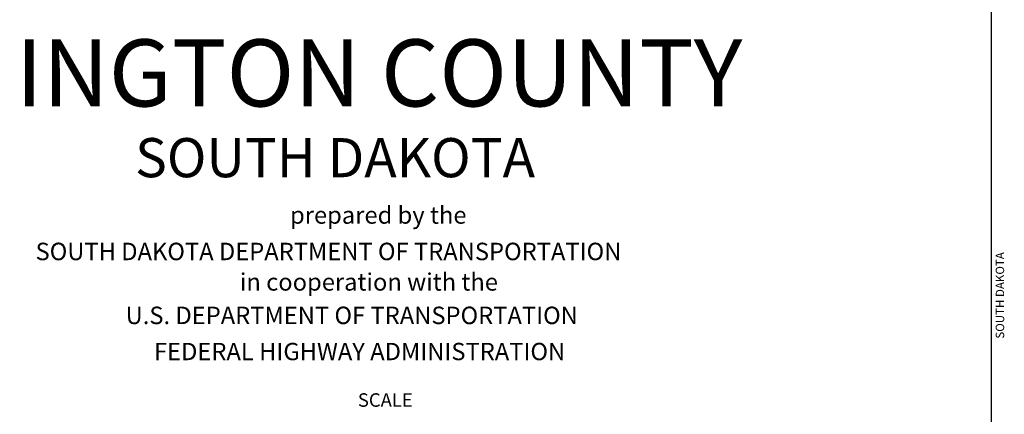
# Model space of a CAD drawing. Extents: x 1896717 to 2422910, y 16167611 to 16628375.
# Drawn here: x 2241963 to 2300155, y 16290726 to 16314082 of the extents above; entities that cross this region are included whole.
import ezdxf
from ezdxf.enums import TextEntityAlignment as Align

# ---------------------------------------------------------------- set-up
doc = ezdxf.new("R2010")
doc.units = 0
doc.header["$MEASUREMENT"] = 0
doc.layers.add('L23', color=7, linetype='CONTINUOUS')
doc.layers.add('L24', color=7, linetype='CONTINUOUS')
doc.styles.add('STYLE-CENTURYSCHOOLBOOK_70', font='CENTURYSCHOOLBOOK_702_B_L.shx')
doc.styles.add('STYLE-FONT001', font='font001.shx')
doc.styles.add('STYLE-FONT002', font='font002.shx')

msp = doc.modelspace()

# ---------------------------------------------------------------- linework, layer by layer
at = {"layer": 'L23', "color": 7, "linetype": 'CONTINUOUS'}
msp.add_line((2299381, 16429229), (2299381, 16256853), dxfattribs=at)

# ---------------------------------------------------------------- texts
at = {"layer": 'L23', "color": 7, "linetype": 'CONTINUOUS', "style": 'STYLE-CENTURYSCHOOLBOOK_70'}
for s, height, width, p in [('prepared by the', 1024.97, 1.003512, (2257941, 16302006)), ('SOUTH DAKOTA DEPARTMENT OF TRANSPORTATION', 1033.32, 0.99521, (2242900, 16299848)), ('in cooperation with the', 1024.97, 1.003415, (2254974, 16298048)), ('U.S. DEPARTMENT OF TRANSPORTATION', 1033.32, 0.995306, (2248224, 16296065)), ('FEDERAL HIGHWAY ADMINISTRATION', 1024.97, 1.003561, (2249899, 16293931))]:
    msp.add_text(s, height=height, rotation=359.99994, dxfattribs=dict(at, width=width)).set_placement(p)
at = {"layer": 'L23', "color": 7, "linetype": 'CONTINUOUS', "style": 'STYLE-FONT002'}
msp.add_text('SOUTH DAKOTA', height=500, rotation=90.00007, dxfattribs=at).set_placement((2300146, 16297764), align=Align.CENTER)
at = {"layer": 'L23', "color": 7, "linetype": 'CONTINUOUS', "style": 'STYLE-FONT001'}
msp.add_text('SCALE', height=800, rotation=359.99994, dxfattribs=at).set_placement((2261949, 16291173))
at = {"layer": 'L24', "color": 1, "linetype": 'CONTINUOUS', "style": 'STYLE-CENTURYSCHOOLBOOK_70'}
for s, height, width, p in [('CODINGTON COUNTY', 3966.53, 0.998374, (2230567, 16308948)), ('SOUTH DAKOTA', 2316.58, 0.997108, (2248783, 16304757))]:
    msp.add_text(s, height=height, rotation=359.99994, dxfattribs=dict(at, width=width)).set_placement(p)

doc.saveas('drawing.dxf')
